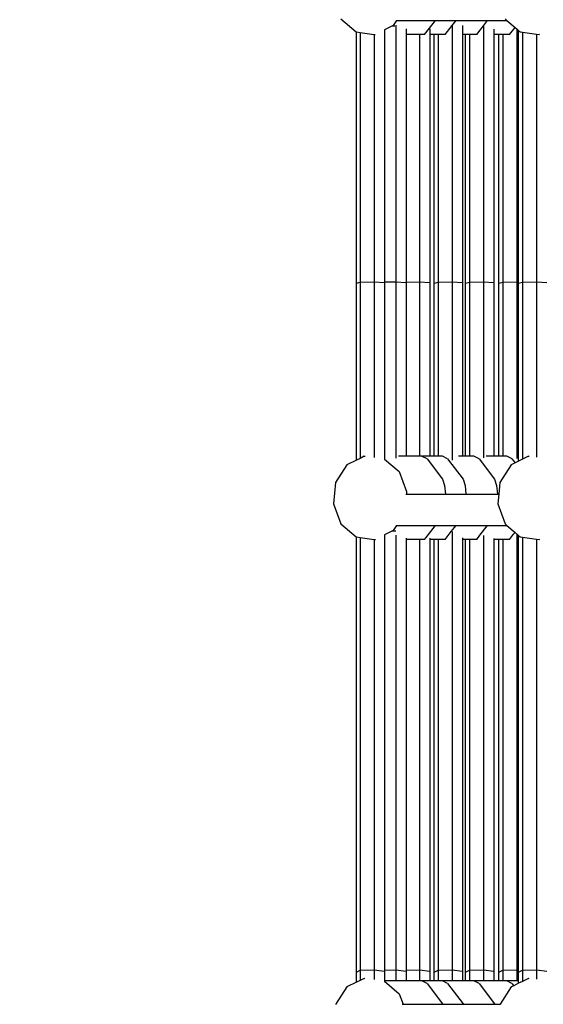
# Model space of a CAD drawing. Units: millimetres. Extents: x -375 to 2938, y -279 to 1635.
# Drawn here: x 1431 to 1460, y 271 to 325 of the extents above; entities that cross this region are included whole.
import ezdxf

# ---------------------------------------------------------------- set-up
doc = ezdxf.new("R2010")
doc.units = ezdxf.units.MM
doc.header["$MEASUREMENT"] = 0
doc.layers.add('VP-DIM', color=7, linetype='Continuous')
doc.layers.add('VP-EQ', color=7, linetype='Continuous', true_color=0x8a3492)
doc.styles.get("Standard").update_dxf_attribs({"font": 'arial.ttf'})
doc.dimstyles.get("Standard").update_dxf_attribs({"dimtxt": 14, "dimasz": 20, "dimexe": 20, "dimexo": 50, "dimgap": 20, "dimtad": 0, "dimdec": 0, "dimzin": 0, "dimdsep": 46, "dimtxsty": 'Standard', "dimcen": -0.09, "dimadec": 0, "dimazin": 0, "dimtfac": 1, "dimtdec": 4, "dimtofl": 0, "dimtmove": 0, "dimatfit": 3, "dimfxl": 70, "dimfxlon": 1, "dimtolj": 1, "dimtzin": 0, "dimarcsym": 0})

# ---------------------------------------------------------------- blocks, each defined once
blk = doc.blocks.new('*D213')
at = {"layer": 'Defpoints', "color": 0}
for p in [(2218.672, 1523.023), (2218.672, 725.59), (797.5, 23.712)]:
    blk.add_point(p, dxfattribs=at)
at = {"layer": 'VP-DIM', "color": 0, "lineweight": -2}
for p, q in [((797.5, 1453.023), (797.5, 1543.023)), ((2218.672, 1453.023), (2218.672, 1543.023)), ((817.5, 1523.023), (1456.826, 1523.023)), ((2198.672, 1523.023), (1569.226, 1523.023))]:
    blk.add_line(p, q, dxfattribs=at)
at = {"layer": 'VP-DIM', "color": 0}
for points in [[(817.5, 1526.356), (817.5, 1519.69), (797.5, 1523.023)], [(2198.672, 1519.69), (2198.672, 1526.356), (2218.672, 1523.023)]]:
    blk.add_solid(points, dxfattribs=at)
at = {"layer": 'VP-DIM', "color": 0, "insert": (1513.026, 1523.023), "char_height": 25, "attachment_point": 5}
blk.add_mtext('\\A1;1425', dxfattribs=at)
blk = doc.blocks.new('*D214')
at = {"layer": 'Defpoints', "color": 0}
for p in [(872.031, 1079.873), (2827.438, 1079.873), (1672.045, -128.52)]:
    blk.add_point(p, dxfattribs=at)
at = {"layer": 'VP-DIM', "color": 0, "lineweight": -2}
for p, q in [((2757.438, 1079.873), (2847.438, 1079.873)), ((2827.438, 1059.873), (2827.438, 499.944)), ((2827.438, -108.52), (2827.438, 390.704)), ((2757.438, -128.52), (2847.438, -128.52))]:
    blk.add_line(p, q, dxfattribs=at)
at = {"layer": 'VP-DIM', "color": 0}
for points in [[(2830.771, 1059.873), (2824.105, 1059.873), (2827.438, 1079.873)], [(2824.105, -108.52), (2830.771, -108.52), (2827.438, -128.52)]]:
    blk.add_solid(points, dxfattribs=at)
at = {"layer": 'VP-DIM', "color": 0, "insert": (2827.438, 445.324), "char_height": 24, "attachment_point": 5, "rotation": 90}
blk.add_mtext('\\A1;1210', dxfattribs=at)
blk = doc.blocks.new('2611_')
at = {"color": 0}
for p, q in [((1665.061, 425.253), (1665.891, 424.539)), ((1668.108, 425.167), (1667.925, 424.883)), ((1668.087, 425.167), (1668.108, 425.167)), ((1668.108, 425.167), (1668.47, 425.167)), ((1668.47, 425.167), (1670.254, 425.167)), ((1669.918, 424.738), (1670.254, 425.167)), ((1670.254, 425.167), (1671.378, 425.167)), ((1671.163, 424.893), (1671.378, 425.167)), ((1671.378, 425.167), (1671.466, 425.167)), ((1671.466, 425.167), (1673.11, 425.167)), ((1672.881, 424.874), (1673.051, 425.092)), ((1673.051, 425.092), (1673.11, 425.167)), ((1673.11, 425.167), (1674.172, 425.167)), ((1674.072, 425.253), (1674.172, 425.167)), ((1674.172, 425.167), (1674.614, 424.787)), ((1665.891, 424.539), (1665.908, 424.537)), ((1665.908, 410.73), (1665.908, 424.537)), ((1665.908, 424.537), (1666.115, 424.509)), ((1666.115, 424.509), (1666.115, 410.802)), ((1666.115, 424.509), (1666.888, 424.405)), ((1667.897, 424.869), (1667.453, 424.648)), ((1667.453, 424.657), (1667.453, 424.648)), ((1667.453, 424.648), (1667.453, 410.806)), ((1667.925, 424.883), (1667.897, 424.869)), ((1667.897, 424.869), (1668.019, 424.874)), ((1668.071, 424.909), (1668.071, 410.821)), ((1668.637, 424.702), (1668.637, 424.403)), ((1669.654, 424.401), (1669.918, 424.738)), ((1669.945, 424.71), (1669.945, 424.403)), ((1670.778, 424.401), (1671.163, 424.893)), ((1671.163, 424.893), (1671.163, 410.821)), ((1671.729, 424.898), (1671.729, 424.403)), ((1672.51, 424.401), (1672.881, 424.874)), ((1672.881, 424.874), (1672.881, 410.821)), ((1673.446, 424.689), (1673.446, 424.403)), ((1674.311, 424.401), (1674.614, 424.787)), ((1674.614, 424.787), (1674.712, 424.703)), ((1674.712, 424.703), (1674.712, 410.821)), ((1674.712, 424.703), (1674.81, 424.618)), ((1674.81, 410.812), (1674.81, 424.618)), ((1674.81, 424.618), (1674.902, 424.539)), ((1674.902, 424.539), (1675.017, 424.524)), ((1675.017, 424.524), (1675.017, 410.802)), ((1675.017, 424.524), (1675.79, 424.42)), ((1666.888, 424.405), (1666.888, 410.821)), ((1666.888, 424.405), (1666.919, 424.401)), ((1666.919, 424.401), (1666.941, 424.404)), ((1669.38, 424.401), (1668.637, 424.403)), ((1668.637, 424.403), (1668.637, 410.803)), ((1669.38, 424.401), (1669.38, 410.821)), ((1669.654, 424.401), (1669.38, 424.401)), ((1670.184, 424.402), (1669.945, 424.403)), ((1669.945, 424.403), (1669.945, 410.769)), ((1670.184, 410.73), (1670.184, 424.402)), ((1670.391, 424.402), (1670.184, 424.402)), ((1670.391, 424.402), (1670.391, 410.802)), ((1670.778, 424.401), (1670.391, 424.402)), ((1671.901, 424.402), (1671.729, 424.403)), ((1671.729, 424.403), (1671.729, 410.769)), ((1671.901, 410.73), (1671.901, 424.402)), ((1672.108, 424.402), (1671.901, 424.402)), ((1672.108, 424.402), (1672.108, 410.802)), ((1672.51, 424.401), (1672.108, 424.402)), ((1673.732, 424.402), (1673.446, 424.403)), ((1673.446, 424.403), (1673.446, 410.769)), ((1673.732, 410.73), (1673.732, 424.402)), ((1673.939, 424.402), (1673.732, 424.402)), ((1673.939, 424.402), (1673.939, 410.802)), ((1674.311, 424.401), (1673.939, 424.402)), ((1675.79, 424.42), (1675.79, 410.821)), ((1675.79, 424.42), (1675.93, 424.401)), ((1675.93, 424.401), (1675.959, 424.406)), ((1665.908, 410.73), (1666.115, 410.802)), ((1665.908, 401.015), (1665.908, 410.73)), ((1666.115, 410.802), (1666.888, 410.821)), ((1666.115, 410.802), (1666.115, 401.118)), ((1666.888, 410.821), (1667.453, 410.769)), ((1666.888, 410.821), (1666.888, 401.168)), ((1667.453, 410.806), (1668.071, 410.821)), ((1667.453, 410.806), (1667.453, 410.769)), ((1667.453, 410.769), (1667.453, 401.132)), ((1668.071, 410.821), (1668.637, 410.769)), ((1668.071, 410.821), (1668.071, 401.135)), ((1668.637, 410.803), (1669.38, 410.821)), ((1668.637, 410.803), (1668.637, 410.769)), ((1668.637, 410.769), (1668.637, 401.232)), ((1669.38, 410.821), (1669.945, 410.769)), ((1669.38, 410.821), (1669.38, 401.23)), ((1669.945, 410.769), (1669.945, 401.236)), ((1670.184, 410.73), (1670.391, 410.802)), ((1670.184, 401.236), (1670.184, 410.73)), ((1670.391, 410.802), (1671.163, 410.821)), ((1670.391, 410.802), (1670.391, 401.23)), ((1671.163, 410.821), (1671.729, 410.769)), ((1671.163, 410.821), (1671.163, 401.01)), ((1671.729, 410.769), (1671.729, 401.237)), ((1671.901, 410.73), (1672.108, 410.802)), ((1671.901, 401.236), (1671.901, 410.73)), ((1672.108, 410.802), (1672.881, 410.821)), ((1672.108, 410.802), (1672.108, 401.231)), ((1672.881, 410.821), (1673.446, 410.769)), ((1672.881, 410.821), (1672.881, 401.143)), ((1673.446, 410.769), (1673.446, 401.237)), ((1673.732, 410.73), (1673.939, 410.802)), ((1673.732, 401.236), (1673.732, 410.73)), ((1673.939, 410.802), (1674.712, 410.821)), ((1673.939, 410.802), (1673.939, 401.23)), ((1674.712, 410.821), (1674.81, 410.812)), ((1674.712, 410.821), (1674.712, 401.102)), ((1674.81, 410.73), (1674.81, 410.812)), ((1674.81, 410.73), (1675.017, 410.802)), ((1674.81, 401.166), (1674.81, 410.73)), ((1675.017, 410.802), (1675.79, 410.821)), ((1675.017, 410.802), (1675.017, 401.064)), ((1675.79, 410.821), (1676.356, 410.769)), ((1675.79, 410.821), (1675.79, 401.184)), ((1665.389, 400.757), (1664.771, 399.799)), ((1665.908, 401.015), (1665.389, 400.757)), ((1666.115, 401.118), (1665.908, 401.015)), ((1666.34, 401.23), (1666.115, 401.118)), ((1666.34, 401.23), (1666.382, 401.237)), ((1667.453, 401.132), (1667.453, 401.074)), ((1667.453, 401.074), (1668.253, 400.387)), ((1667.453, 401.074), (1667.453, 401.068)), ((1668.637, 401.232), (1668.224, 401.233)), ((1669.38, 401.23), (1668.637, 401.232)), ((1669.504, 401.23), (1669.38, 401.23)), ((1669.522, 401.221), (1669.504, 401.23)), ((1669.786, 401.091), (1669.522, 401.221)), ((1669.945, 401.232), (1669.54, 401.233)), ((1669.786, 401.091), (1670.641, 399.978)), ((1670.184, 401.236), (1669.945, 401.236)), ((1669.945, 401.236), (1669.945, 401.232)), ((1670.261, 401.231), (1669.945, 401.232)), ((1670.259, 401.236), (1670.184, 401.236)), ((1670.391, 401.23), (1670.261, 401.231)), ((1670.628, 401.23), (1670.391, 401.23)), ((1670.909, 401.091), (1670.628, 401.23)), ((1670.909, 401.091), (1670.972, 401.009)), ((1670.972, 401.009), (1671.764, 399.978)), ((1671.729, 401.232), (1671.509, 401.232)), ((1671.901, 401.236), (1671.729, 401.237)), ((1671.729, 401.237), (1671.729, 401.232)), ((1672.055, 401.231), (1671.729, 401.232)), ((1672.052, 401.236), (1671.901, 401.236)), ((1672.108, 401.231), (1672.055, 401.231)), ((1672.36, 401.23), (1672.108, 401.231)), ((1672.54, 401.141), (1672.36, 401.23)), ((1672.642, 401.091), (1672.54, 401.141)), ((1672.642, 401.091), (1673.496, 399.978)), ((1673.446, 401.232), (1673.021, 401.233)), ((1673.732, 401.236), (1673.446, 401.237)), ((1673.446, 401.237), (1673.446, 401.232)), ((1673.863, 401.231), (1673.446, 401.232)), ((1673.86, 401.236), (1673.732, 401.236)), ((1674.4, 400.757), (1673.782, 399.799)), ((1673.939, 401.23), (1673.863, 401.231)), ((1674.161, 401.23), (1673.939, 401.23)), ((1674.423, 401.101), (1674.161, 401.23)), ((1674.617, 400.865), (1674.4, 400.757)), ((1674.443, 401.091), (1674.423, 401.101)), ((1674.443, 401.091), (1674.617, 400.865)), ((1674.81, 400.961), (1674.617, 400.865)), ((1674.81, 400.961), (1674.81, 401.166)), ((1675.017, 401.064), (1674.81, 400.961)), ((1675.351, 401.23), (1675.017, 401.064)), ((1675.351, 401.23), (1675.398, 401.238)), ((1668.253, 400.387), (1668.663, 399.29)), ((1664.771, 399.799), (1664.651, 398.612)), ((1670.641, 399.978), (1670.75, 399.634)), ((1670.75, 399.634), (1670.797, 399.159)), ((1671.764, 399.978), (1671.873, 399.634)), ((1671.873, 399.634), (1671.921, 399.159)), ((1673.496, 399.978), (1673.605, 399.634)), ((1673.605, 399.634), (1673.653, 399.159)), ((1673.782, 399.799), (1673.717, 399.159)), ((1668.621, 399.159), (1668.65, 399.159)), ((1668.663, 399.29), (1668.65, 399.159)), ((1668.65, 399.159), (1670.797, 399.159)), ((1670.797, 399.159), (1671.921, 399.159)), ((1671.921, 399.159), (1673.653, 399.159)), ((1673.653, 399.159), (1673.717, 399.159)), ((1673.717, 399.159), (1673.662, 398.612)), ((1664.651, 398.612), (1665.061, 397.515)), ((1673.662, 398.612), (1674.072, 397.515)), ((1665.061, 397.515), (1665.891, 396.802)), ((1674.072, 397.515), (1674.172, 397.43)), ((1667.897, 397.132), (1667.453, 396.91)), ((1667.925, 397.146), (1667.897, 397.132)), ((1667.897, 397.132), (1668.065, 397.139)), ((1668.108, 397.43), (1667.925, 397.146)), ((1668.087, 397.43), (1668.108, 397.43)), ((1668.108, 397.43), (1668.47, 397.43)), ((1668.47, 397.43), (1670.254, 397.43)), ((1669.732, 396.763), (1670.254, 397.43)), ((1670.254, 397.43), (1671.378, 397.43)), ((1670.778, 396.663), (1671.113, 397.092)), ((1671.113, 397.092), (1671.378, 397.43)), ((1671.163, 397.091), (1671.163, 373.032)), ((1671.378, 397.43), (1673.11, 397.43)), ((1672.688, 396.89), (1673.11, 397.43)), ((1673.11, 397.43), (1674.172, 397.43)), ((1674.172, 397.43), (1674.614, 397.05)), ((1674.311, 396.663), (1674.538, 396.953)), ((1674.538, 396.953), (1674.614, 397.05)), ((1674.614, 397.05), (1674.81, 396.881)), ((1674.712, 396.951), (1674.712, 373.032)), ((1665.891, 396.802), (1665.908, 396.8)), ((1665.908, 372.897), (1665.908, 396.8)), ((1665.908, 396.8), (1666.115, 396.772)), ((1666.115, 396.772), (1666.115, 373.004)), ((1666.115, 396.772), (1666.888, 396.667)), ((1666.888, 396.667), (1666.888, 373.032)), ((1666.888, 396.667), (1666.919, 396.663)), ((1666.919, 396.663), (1666.954, 396.669)), ((1667.453, 396.915), (1667.453, 396.91)), ((1667.453, 396.91), (1667.453, 373.01)), ((1668.071, 396.901), (1668.071, 373.032)), ((1668.637, 396.727), (1668.637, 396.666)), ((1669.38, 396.664), (1668.637, 396.666)), ((1668.637, 396.666), (1668.637, 373.005)), ((1669.38, 396.664), (1669.38, 373.032)), ((1669.654, 396.663), (1669.38, 396.664)), ((1669.654, 396.663), (1669.732, 396.763)), ((1669.945, 396.727), (1669.945, 396.665)), ((1669.945, 396.665), (1669.945, 372.954)), ((1670.184, 396.665), (1669.945, 396.665)), ((1670.184, 372.897), (1670.184, 396.665)), ((1670.391, 396.664), (1670.184, 396.665)), ((1670.391, 396.664), (1670.391, 373.004)), ((1670.778, 396.663), (1670.391, 396.664)), ((1671.729, 396.758), (1671.729, 396.665)), ((1671.729, 396.665), (1671.729, 372.954)), ((1671.901, 396.665), (1671.729, 396.665)), ((1671.901, 372.897), (1671.901, 396.665)), ((1672.108, 396.664), (1671.901, 396.665)), ((1672.108, 396.664), (1672.108, 373.004)), ((1672.51, 396.663), (1672.108, 396.664)), ((1672.51, 396.663), (1672.688, 396.89)), ((1672.881, 396.887), (1672.881, 373.032)), ((1673.446, 396.724), (1673.446, 396.666)), ((1673.446, 396.666), (1673.446, 372.954)), ((1673.732, 396.665), (1673.446, 396.666)), ((1673.732, 372.897), (1673.732, 396.665)), ((1673.939, 396.664), (1673.732, 396.665)), ((1673.939, 396.664), (1673.939, 373.004)), ((1674.311, 396.663), (1673.939, 396.664)), ((1674.81, 396.853), (1674.81, 396.881)), ((1674.81, 396.881), (1674.902, 396.802)), ((1674.81, 373.019), (1674.81, 396.853)), ((1674.902, 396.802), (1675.017, 396.786)), ((1675.017, 396.786), (1675.017, 373.004)), ((1675.017, 396.786), (1675.79, 396.682)), ((1675.79, 396.682), (1675.79, 373.032)), ((1675.79, 396.682), (1675.93, 396.663)), ((1675.93, 396.663), (1675.972, 396.67)), ((1665.908, 372.897), (1666.115, 373.004)), ((1665.908, 372.342), (1665.908, 372.897)), ((1666.115, 373.004), (1666.888, 373.032)), ((1666.115, 373.004), (1666.115, 372.445)), ((1666.888, 373.032), (1666.888, 372.494)), ((1666.888, 373.032), (1667.453, 372.954)), ((1667.453, 373.01), (1668.071, 373.032)), ((1667.453, 373.01), (1667.453, 372.954)), ((1667.453, 372.954), (1667.453, 372.423)), ((1668.071, 373.032), (1668.071, 372.421)), ((1668.071, 373.032), (1668.637, 372.954)), ((1668.637, 373.005), (1669.38, 373.032)), ((1668.637, 373.005), (1668.637, 372.954)), ((1668.637, 372.954), (1668.637, 372.423)), ((1669.38, 373.032), (1669.38, 372.421)), ((1669.38, 373.032), (1669.945, 372.954)), ((1669.945, 372.954), (1669.945, 372.424)), ((1670.184, 372.897), (1670.391, 373.004)), ((1670.184, 372.423), (1670.184, 372.897)), ((1670.391, 373.004), (1671.163, 373.032)), ((1670.391, 373.004), (1670.391, 372.423)), ((1671.163, 373.032), (1671.163, 372.421)), ((1671.163, 373.032), (1671.729, 372.954)), ((1671.729, 372.954), (1671.729, 372.424)), ((1671.901, 372.897), (1672.108, 373.004)), ((1671.901, 372.424), (1671.901, 372.897)), ((1672.108, 373.004), (1672.881, 373.032)), ((1672.108, 373.004), (1672.108, 372.423)), ((1672.881, 373.032), (1672.881, 372.421)), ((1672.881, 373.032), (1673.446, 372.954)), ((1673.446, 372.954), (1673.446, 372.425)), ((1673.732, 372.897), (1673.939, 373.004)), ((1673.732, 372.424), (1673.732, 372.897)), ((1673.939, 373.004), (1674.712, 373.032)), ((1673.939, 373.004), (1673.939, 372.423)), ((1674.712, 373.032), (1674.712, 372.421)), ((1674.712, 373.032), (1674.81, 373.019)), ((1674.81, 372.897), (1674.81, 373.019)), ((1674.81, 372.897), (1675.017, 373.004)), ((1674.81, 372.421), (1674.81, 372.897)), ((1675.017, 373.004), (1675.79, 373.032)), ((1675.017, 373.004), (1675.017, 372.392)), ((1675.79, 373.032), (1675.792, 372.51)), ((1675.79, 373.032), (1676.356, 372.954)), ((1665.389, 372.084), (1664.771, 371.126)), ((1665.908, 372.342), (1665.389, 372.084)), ((1666.115, 372.445), (1665.908, 372.342)), ((1666.34, 372.557), (1666.115, 372.445)), ((1666.34, 372.557), (1666.377, 372.564)), ((1668.071, 372.421), (1667.453, 372.423)), ((1667.453, 372.423), (1667.453, 372.402)), ((1667.453, 372.402), (1668.253, 371.715)), ((1667.453, 372.402), (1667.453, 372.39)), ((1668.637, 372.423), (1668.071, 372.421)), ((1668.637, 372.423), (1668.637, 372.42)), ((1669.38, 372.421), (1668.637, 372.423)), ((1669.504, 372.417), (1669.38, 372.421)), ((1669.945, 372.419), (1669.504, 372.417)), ((1669.786, 372.279), (1669.504, 372.417)), ((1669.786, 372.279), (1670.641, 371.166)), ((1669.945, 372.424), (1669.945, 372.419)), ((1670.184, 372.423), (1669.945, 372.424)), ((1670.628, 372.417), (1669.945, 372.419)), ((1670.391, 372.423), (1670.184, 372.423)), ((1671.163, 372.421), (1670.391, 372.423)), ((1670.909, 372.279), (1670.628, 372.417)), ((1670.909, 372.279), (1671.764, 371.166)), ((1671.729, 372.419), (1671.163, 372.421)), ((1671.729, 372.424), (1671.729, 372.419)), ((1671.901, 372.424), (1671.729, 372.424)), ((1672.36, 372.417), (1671.729, 372.419)), ((1672.108, 372.423), (1671.901, 372.424)), ((1672.881, 372.421), (1672.108, 372.423)), ((1672.642, 372.279), (1672.36, 372.417)), ((1672.642, 372.279), (1673.496, 371.166)), ((1673.446, 372.419), (1672.881, 372.421)), ((1673.446, 372.425), (1673.446, 372.419)), ((1673.732, 372.424), (1673.446, 372.425)), ((1674.161, 372.417), (1673.446, 372.419)), ((1673.939, 372.423), (1673.732, 372.424)), ((1674.4, 372.084), (1673.791, 371.14)), ((1674.712, 372.421), (1673.939, 372.423)), ((1674.443, 372.279), (1674.161, 372.417)), ((1674.539, 372.153), (1674.4, 372.084)), ((1674.443, 372.279), (1674.539, 372.153)), ((1674.81, 372.289), (1674.539, 372.153)), ((1674.81, 372.421), (1674.712, 372.421)), ((1674.81, 372.289), (1674.81, 372.421)), ((1675.017, 372.392), (1674.81, 372.289)), ((1675.351, 372.557), (1675.017, 372.392)), ((1675.351, 372.557), (1675.392, 372.564)), ((1668.253, 371.715), (1668.468, 371.14)), ((1668.424, 371.14), (1668.468, 371.14)), ((1668.468, 371.14), (1670.649, 371.14)), ((1670.641, 371.166), (1670.649, 371.14)), ((1670.649, 371.14), (1671.773, 371.14)), ((1671.764, 371.166), (1671.773, 371.14)), ((1671.773, 371.14), (1673.505, 371.14)), ((1673.496, 371.166), (1673.505, 371.14)), ((1673.505, 371.14), (1673.791, 371.14)), ((1673.791, 371.14), (1673.782, 371.126))]:
    blk.add_line(p, q, dxfattribs=at)
blk = doc.blocks.new('2611_2D')
at = {"layer": 'VP-EQ', "color": 0}
blk.add_blockref('2611_', (-216.129, -100.345), dxfattribs=at)
blk = doc.blocks.new('*D220')
at = {"layer": 'Defpoints', "color": 0}
for p in [(595.586, 1614.804), (2420.586, 765.273), (595.586, 59.974)]:
    blk.add_point(p, dxfattribs=at)
at = {"layer": 'VP-DIM', "color": 0, "lineweight": -2}
for p, q in [((595.586, 1544.804), (595.586, 1634.804)), ((2420.586, 1544.804), (2420.586, 1634.804)), ((615.586, 1614.804), (1457.066, 1614.804)), ((2400.586, 1614.804), (1569.466, 1614.804))]:
    blk.add_line(p, q, dxfattribs=at)
at = {"layer": 'VP-DIM', "color": 0}
for points in [[(615.586, 1618.138), (615.586, 1611.471), (595.586, 1614.804)], [(2400.586, 1611.471), (2400.586, 1618.138), (2420.586, 1614.804)]]:
    blk.add_solid(points, dxfattribs=at)
at = {"layer": 'VP-DIM', "color": 0, "insert": (1513.266, 1614.804), "char_height": 25, "attachment_point": 5}
blk.add_mtext('\\A1;1825', dxfattribs=at)
blk = doc.blocks.new('*D221')
at = {"layer": 'Defpoints', "color": 0}
for p in [(789.581, 1240.654), (2918.245, 1240.654), (1492.888, -279.324)]:
    blk.add_point(p, dxfattribs=at)
at = {"layer": 'VP-DIM', "color": 0, "lineweight": -2}
for p, q in [((2848.245, 1240.654), (2938.245, 1240.654)), ((2918.245, 1220.654), (2918.245, 495.917)), ((2918.245, -259.324), (2918.245, 386.677)), ((2848.245, -279.324), (2938.245, -279.324))]:
    blk.add_line(p, q, dxfattribs=at)
at = {"layer": 'VP-DIM', "color": 0}
for points in [[(2921.578, 1220.654), (2914.911, 1220.654), (2918.245, 1240.654)], [(2914.911, -259.324), (2921.578, -259.324), (2918.245, -279.324)]]:
    blk.add_solid(points, dxfattribs=at)
at = {"layer": 'VP-DIM', "color": 0, "insert": (2918.245, 441.297), "char_height": 24, "attachment_point": 5, "rotation": 90}
blk.add_mtext('\\A1;1520', dxfattribs=at)

msp = doc.modelspace()

# ---------------------------------------------------------------- block references
at = {"layer": 'VP-EQ', "color": 0}
msp.add_blockref('2611_2D', (0, 0), dxfattribs=at)

# ---------------------------------------------------------------- dimensions: what is measured, and where the dimension line sits
at = {"layer": 'VP-DIM', "color": 0}
dim = msp.add_linear_dim(base=(595.586, 1614.804), p1=(2420.586, 765.273), p2=(595.586, 59.974), dimstyle='Standard', override={"dimtxt": 25}, dxfattribs=at)
dim.commit()
dim.dimension.update_dxf_attribs({"geometry": '*D220', "text_midpoint": (1513.266, 1614.804), "dimtype": 160})
dim = msp.add_linear_dim(base=(2218.672, 1523.023), p1=(797.5, 23.712), p2=(2218.672, 725.59), text='1425', dimstyle='Standard', override={"dimtxt": 25}, dxfattribs=at)
dim.commit()
dim.dimension.update_dxf_attribs({"geometry": '*D213', "text_midpoint": (1513.026, 1523.023), "dimtype": 160})
dim = msp.add_linear_dim(base=(2918.245, 1240.654), p1=(1492.888, -279.324), p2=(789.581, 1240.654), angle=90, dimstyle='Standard', override={"dimtxt": 24}, dxfattribs=at)
dim.commit()
dim.dimension.update_dxf_attribs({"geometry": '*D221', "text_midpoint": (2918.245, 441.297), "dimtype": 160})
dim = msp.add_linear_dim(base=(2827.438, 1079.873), p1=(1672.045, -128.52), p2=(872.031, 1079.873), angle=90, text='1210', dimstyle='Standard', override={"dimtxt": 24}, dxfattribs=at)
dim.commit()
dim.dimension.update_dxf_attribs({"geometry": '*D214', "text_midpoint": (2827.438, 445.324), "dimtype": 160})

doc.saveas('drawing.dxf')
